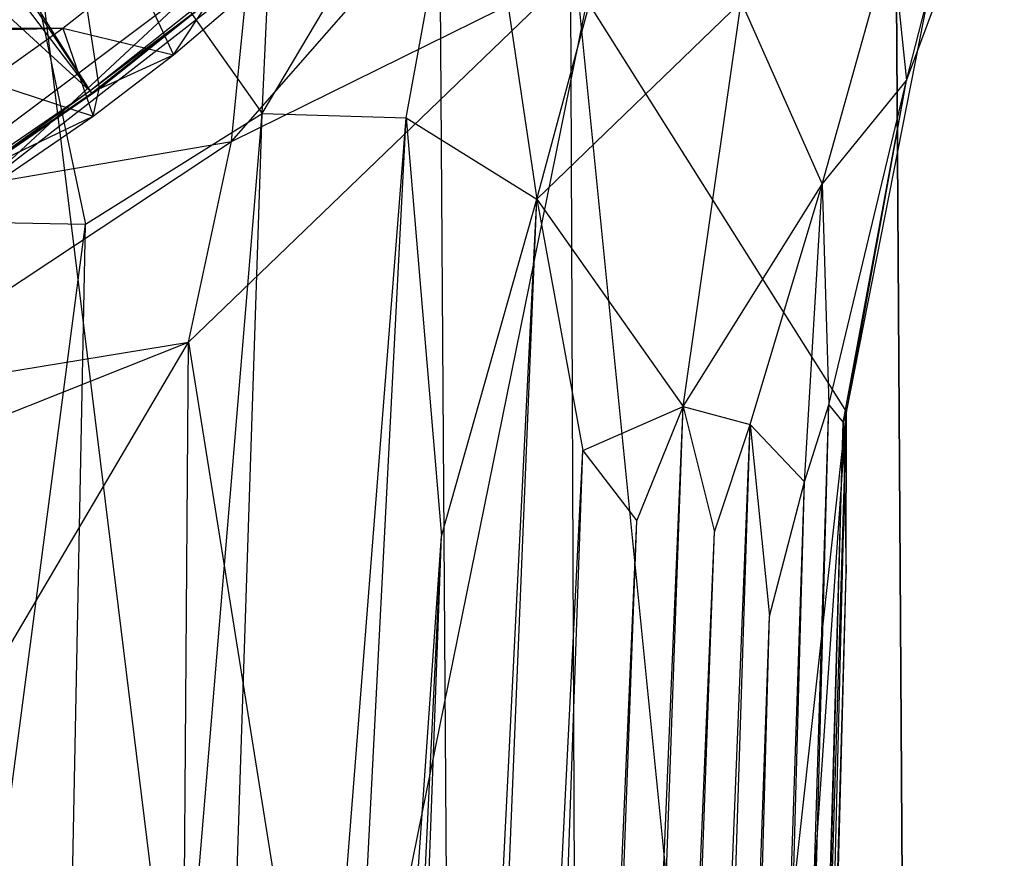
# Model space of a CAD drawing. Units: inches. Extents: x -4.31 to 4.31, y -6.44 to 0.83.
# Drawn here: x 0.48 to 0.92, y -2.84 to -2.47 of the extents above; entities that cross this region are included whole.
import ezdxf

# ---------------------------------------------------------------- set-up
doc = ezdxf.new("R2010")
doc.units = ezdxf.units.IN
doc.layers.get('0').update_dxf_attribs({"true_color": 0xc2ced6})

msp = doc.modelspace()

# ---------------------------------------------------------------- linework, layer by layer
at = {"color": 253, "true_color": 0xafafaf}
for p, q in [((0.41015, -1.81073), (0.51572, -2.50389)), ((0.41031, -1.80995), (0.67677, -3.97099)), ((0.42597, -3.97263), (0.86484, -1.80995)), ((0.66266, -1.80995), (0.67677, -3.97099)), ((0.66266, -1.80995), (0.8788, -3.96967)), ((0.8647, -1.80995), (0.8788, -3.96967)), ((0.8647, -1.80995), (0.87894, -3.96967)), ((0.86484, -1.80995), (0.87894, -3.96967)), ((0.26865, -2.12008), (0.51235, -2.50578)), ((0.238, -2.14415), (0.51235, -2.50578)), ((0.58797, -2.51482), (0.59679, -2.3224)), ((0.40065, -2.33582), (0.51155, -2.5047)), ((0.46121, -2.33514), (0.50968, -2.56372)), ((0.46121, -2.33514), (0.58797, -2.51482)), ((0.58797, -2.51482), (0.68094, -2.35812)), ((0.65178, -2.51666), (0.68094, -2.35812)), ((0.68094, -2.35812), (0.70972, -2.55277)), ((0.35926, -2.36489), (0.51155, -2.5047)), ((0.70972, -2.55277), (0.75958, -2.36756)), ((0.87354, -2.50006), (0.91692, -2.38391)), ((0.57435, -2.52719), (0.69469, -2.38993)), ((0.83614, -2.54602), (0.86683, -2.43647)), ((0.86683, -2.43647), (0.87354, -2.50006)), ((0.49963, -2.47694), (0.53158, -2.45179)), ((0.53158, -2.45179), (0.54865, -2.48868)), ((0.46251, -2.52981), (0.56508, -2.45293)), ((0.46514, -2.54585), (0.56508, -2.45293)), ((0.46514, -2.54585), (0.58158, -2.45524)), ((0.55536, -2.61606), (0.72456, -2.45307)), ((0.57435, -2.52719), (0.72456, -2.45307)), ((0.57435, -2.52719), (0.58158, -2.45524)), ((0.72456, -2.45307), (0.72993, -3.70849)), ((0.72456, -2.45307), (0.847, -2.64706)), ((0.54865, -2.48868), (0.58287, -2.45955)), ((0.847, -2.64706), (0.88378, -2.46044)), ((0.87354, -2.50006), (0.88378, -2.46044)), ((0.51572, -2.50389), (0.56481, -2.46449)), ((0.54865, -2.48868), (0.56481, -2.46449)), ((0.70972, -2.55277), (0.80027, -2.46532)), ((0.77464, -2.64452), (0.80027, -2.46532)), ((0.80027, -2.46532), (0.83614, -2.54602)), ((0.51155, -2.5047), (0.55678, -2.46903)), ((0.51155, -2.5047), (0.55765, -2.47005)), ((0.51235, -2.50578), (0.55765, -2.47005)), ((-0.49906, -2.47631), (0.49963, -2.47694)), ((-0.46573, -2.50007), (0.49963, -2.47694)), ((0.46627, -2.50066), (0.49963, -2.47694)), ((0.49963, -2.47694), (0.51308, -2.51594)), ((0.49963, -2.47694), (0.54865, -2.48868)), ((0.51308, -2.51594), (0.54865, -2.48868)), ((0.51572, -2.50389), (0.54865, -2.48868)), ((0.83614, -2.54602), (0.87354, -2.50006)), ((0.83912, -2.64387), (0.87354, -2.50006)), ((0.84544, -2.65174), (0.87354, -2.50006)), ((0.847, -2.64706), (0.87354, -2.50006)), ((0.46394, -2.53959), (0.51572, -2.50389)), ((0.46404, -2.53727), (0.51155, -2.5047)), ((0.46476, -2.5384), (0.51155, -2.5047)), ((0.46627, -2.50066), (0.51308, -2.51594)), ((0.51155, -2.5047), (0.51235, -2.50578)), ((0.51308, -2.51594), (0.51572, -2.50389)), ((0.46476, -2.5384), (0.51235, -2.50578)), ((0.46394, -2.53959), (0.51308, -2.51594)), ((0.4763, -2.54124), (0.51308, -2.51594)), ((0.48701, -3.72292), (0.58797, -2.51482)), ((0.50968, -2.56372), (0.58797, -2.51482)), ((0.54188, -3.91477), (0.58797, -2.51482)), ((0.54188, -3.91477), (0.65178, -2.51666)), ((0.57249, -4.06329), (0.65178, -2.51666)), ((0.58797, -2.51482), (0.65178, -2.51666)), ((0.65178, -2.51666), (0.66754, -2.70199)), ((0.65178, -2.51666), (0.70972, -2.55277)), ((0.40167, -2.6414), (0.57435, -2.52719)), ((0.46514, -2.54585), (0.57435, -2.52719)), ((0.55536, -2.61606), (0.57435, -2.52719)), ((0.77464, -2.64452), (0.83614, -2.54602)), ((0.8043, -2.65252), (0.83614, -2.54602)), ((0.82831, -2.67803), (0.83614, -2.54602)), ((0.83614, -2.54602), (0.83912, -2.64387)), ((0.56438, -5.47343), (0.70972, -2.55277)), ((0.58799, -5.51316), (0.70972, -2.55277)), ((0.66754, -2.70199), (0.70972, -2.55277)), ((0.70972, -2.55277), (0.73009, -2.66408)), ((0.70972, -2.55277), (0.77464, -2.64452)), ((0.37501, -3.58838), (0.50968, -2.56372)), ((0.3956, -2.56185), (0.50968, -2.56372)), ((0.48701, -3.72292), (0.50968, -2.56372)), ((0.23226, -2.74481), (0.55536, -2.61606)), ((0.28061, -3.08198), (0.55536, -2.61606)), ((0.40167, -2.6414), (0.55536, -2.61606)), ((0.5475, -3.70849), (0.55536, -2.61606)), ((0.55536, -2.61606), (0.72993, -3.70849)), ((0.74617, -5.70093), (0.83912, -2.64387)), ((0.76034, -5.6488), (0.83912, -2.64387)), ((0.82831, -2.67803), (0.83912, -2.64387)), ((0.83912, -2.64387), (0.84544, -2.65174)), ((0.65064, -5.55063), (0.77464, -2.64452)), ((0.66847, -5.56656), (0.77464, -2.64452)), ((0.69077, -4.91802), (0.847, -2.64706)), ((0.72993, -3.70849), (0.847, -2.64706)), ((0.73009, -2.66408), (0.77464, -2.64452)), ((0.74932, -5.85273), (0.847, -2.64706)), ((0.75398, -2.69519), (0.77464, -2.64452)), ((0.77004, -5.70908), (0.847, -2.64706)), ((0.77464, -2.64452), (0.78846, -2.70016)), ((0.77464, -2.64452), (0.8043, -2.65252)), ((0.84544, -2.65174), (0.847, -2.64706)), ((0.84679, -2.71851), (0.847, -2.64706)), ((0.68136, -5.68154), (0.8043, -2.65252)), ((0.70792, -5.67169), (0.8043, -2.65252)), ((0.76034, -5.6488), (0.84544, -2.65174)), ((0.76309, -5.71712), (0.84544, -2.65174)), ((0.78846, -2.70016), (0.8043, -2.65252)), ((0.8043, -2.65252), (0.81291, -2.73743)), ((0.8043, -2.65252), (0.82831, -2.67803)), ((0.84544, -2.65174), (0.84679, -2.71851)), ((0.58799, -5.51316), (0.73009, -2.66408)), ((0.62769, -5.63419), (0.73009, -2.66408)), ((0.73009, -2.66408), (0.75398, -2.69519)), ((0.72667, -5.76118), (0.82831, -2.67803)), ((0.74617, -5.70093), (0.82831, -2.67803)), ((0.81291, -2.73743), (0.82831, -2.67803)), ((0.62769, -5.63419), (0.75398, -2.69519)), ((0.65064, -5.55063), (0.75398, -2.69519)), ((0.66847, -5.56656), (0.78846, -2.70016)), ((0.68136, -5.68154), (0.78846, -2.70016)), ((0.52802, -5.56416), (0.66754, -2.70199)), ((0.56438, -5.47343), (0.66754, -2.70199)), ((0.57249, -4.06329), (0.66754, -2.70199)), ((0.76309, -5.71712), (0.84679, -2.71851)), ((0.7697, -5.72459), (0.84679, -2.71851)), ((0.77004, -5.70908), (0.84679, -2.71851)), ((0.70792, -5.67169), (0.81291, -2.73743)), ((0.72667, -5.76118), (0.81291, -2.73743))]:
    msp.add_line(p, q, dxfattribs=at)

doc.saveas('drawing.dxf')
